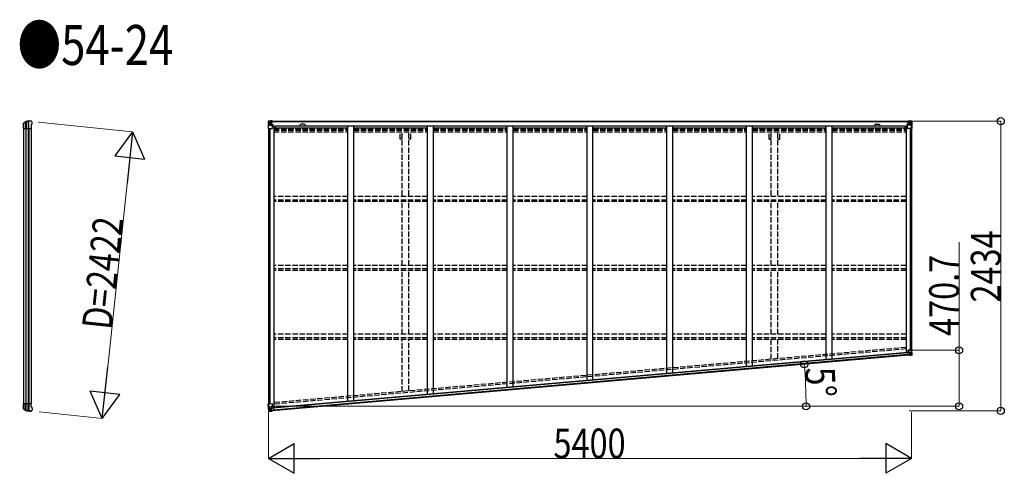
# Model space of a CAD drawing. Units: millimetres. Extents: x 0 to 75690, y 0 to 53460.
# Drawn here: x 26733 to 35004, y 38499 to 42311 of the extents above; entities that cross this region are included whole.
import ezdxf

# ---------------------------------------------------------------- set-up
doc = ezdxf.new("R2010")
doc.units = ezdxf.units.MM
doc.linetypes.add('YHIDDEN_1', pattern=[4, 3, -1])
for name, color, linetype, lineweight in [('USER1', 3, 'Continuous', 13), ('YKK_11', 7, 'Continuous', 30), ('YKK_13', 4, 'Continuous', 30), ('YKK_A1', 4, 'Continuous', 30), ('YKK_D', 6, 'Continuous', 13)]:
    doc.layers.add(name, color=color, linetype=linetype, lineweight=lineweight)
doc.styles.add('text-b', font='extslim2.shx', dxfattribs={"width": 0.8, "bigfont": 'extfont2.shx'})

msp = doc.modelspace()

# ---------------------------------------------------------------- linework, layer by layer
at = {"layer": 'YKK_11'}
for p, q in [((28846.2, 41457.9), (28846.2, 41455.1)), ((34201.2, 41455.1), (34201.2, 41457.9))]:
    msp.add_line(p, q, dxfattribs=at)
at = {"layer": 'YKK_13'}
for p, q in [((26766.2, 41432.9), (26766.2, 41440.6)), ((26766.4, 41440.5), (26766.4, 41396.9)), ((26767.4, 41443.1), (26784.5, 41455.1)), ((26767.9, 41442.1), (26785.1, 41453.4)), ((26783.5, 41452.3), (26783.5, 41396.9)), ((26788, 41454.2), (26788, 41396.9)), ((26804.6, 41456.8), (26804.6, 41396.9)), ((26810.5, 41396.9), (26810.5, 41456.9)), ((26827.1, 41459.9), (26829, 41459.7)), ((26831.7, 41458.1), (26830.9, 41458.9)), ((26831.1, 41423.5), (26836.8, 41435.8)), ((26835.6, 41454.2), (26831.7, 41458.1)), ((26835.6, 41454.2), (26835.6, 41454.2)), ((26836.8, 41435.8), (26836.8, 41435.8)), ((26837.1, 41437.1), (26837.1, 41450.6)), ((26837.1, 41450.6), (26837.1, 41450.6)), ((26837.1, 41437.1), (26837.1, 41437.1)), ((26766.1, 41432.6), (26766.2, 41432.9)), ((26766.1, 41407.1), (26766.1, 41432.6)), ((26766.2, 41406.9), (26766.1, 41407.1)), ((26766.2, 41396.9), (26766.2, 41406.9)), ((26766.2, 41396.9), (26831.1, 41396.9)), ((26831.1, 41423.5), (26831.1, 41396.9)), ((26766.2, 39074.8), (26766.1, 39074.5)), ((26766.1, 39074.5), (26766.1, 39049)), ((26766.1, 39049), (26766.2, 39048.8)), ((26766.2, 39084.8), (26831.1, 39084.8)), ((26766.2, 39084.8), (26766.2, 39074.8)), ((26766.2, 39048.8), (26766.2, 39041)), ((26766.4, 39041.2), (26766.4, 39084.8)), ((26767.4, 39038.5), (26784.5, 39026.6)), ((26767.9, 39039.6), (26785.1, 39028.2)), ((26783.5, 39029.3), (26783.5, 39084.8)), ((26788, 39027.4), (26788, 39084.8)), ((26804.6, 39024.9), (26804.6, 39084.8)), ((26810.5, 39084.8), (26810.5, 39024.7)), ((26831.1, 39058.1), (26831.1, 39084.8)), ((26831.1, 39058.1), (26836.8, 39045.9)), ((26836.8, 39045.9), (26836.8, 39045.8)), ((26837.1, 39044.6), (26837.1, 39044.6)), ((26837.1, 39044.6), (26837.1, 39031)), ((26827.1, 39021.8), (26829, 39021.9)), ((26831.7, 39023.6), (26830.9, 39022.8)), ((26835.6, 39027.5), (26831.7, 39023.6)), ((26835.6, 39027.5), (26835.6, 39027.5)), ((26837.1, 39031), (26837.1, 39031))]:
    msp.add_line(p, q, dxfattribs=at)
at = {"layer": 'YKK_13', "linetype": 'Continuous'}
for p, q in [((28821.7, 41457.8), (28821.7, 41397.1)), ((28821.7, 41457.8), (28821.7, 41457.8)), ((28822.6, 41458.8), (28831.7, 41459.4)), ((28822.6, 41458.8), (28822.6, 41458.8)), ((28822.6, 41458.8), (28822.6, 41458.8)), ((28831.6, 41459.2), (28823.7, 41458.7)), ((28824.5, 41457.7), (28824.5, 41457.7)), ((28824.5, 41397.1), (28824.5, 41457.7)), ((28825.1, 41424), (28829.2, 41436.1)), ((28828.5, 41454.3), (28825.8, 41458)), ((28829.3, 41450.8), (28831.7, 41450.9)), ((28829.3, 41437.3), (28829.3, 41450.8)), ((28831.7, 41437.3), (28829.3, 41437.3)), ((28831.7, 41459.4), (28843.7, 41460.1)), ((28843.7, 41460), (28831.7, 41459.2)), ((28831.7, 41450.9), (28843.7, 41450.9)), ((28831.7, 41437.3), (28843.7, 41437.3)), ((28831.7, 41437.3), (28831.7, 41437.3)), ((28834.3, 41444.6), (28834.3, 41445.6)), ((28834.3, 41445.6), (28835.2, 41445.6)), ((28835.2, 41444.6), (28834.3, 41444.6)), ((28836.2, 41446.5), (28836.2, 41447.5)), ((28836.2, 41447.5), (28837.2, 41447.5)), ((28836.2, 41442.7), (28836.2, 41443.7)), ((28837.2, 41442.7), (28836.2, 41442.7)), ((28837.2, 41447.5), (28837.2, 41446.5)), ((28837.2, 41443.7), (28837.2, 41442.7)), ((28838.1, 41445.6), (28839.1, 41445.6)), ((28839.1, 41444.6), (28838.1, 41444.6)), ((28839.1, 41445.6), (28839.1, 41444.6)), ((28842.7, 41450.9), (28843.7, 41450.9)), ((28850.2, 41460.5), (28843.7, 41460.1)), ((28843.7, 41434), (28843.7, 41460.1)), ((28843.7, 41459.2), (28850.2, 41459.6)), ((28845.2, 41454.4), (28843.7, 41454.4)), ((28845.2, 41450.9), (28843.7, 41450.9)), ((28845.2, 41437.3), (28843.7, 41437.3)), ((28850.2, 41459.1), (28845.2, 41459.1)), ((28845.2, 41459.1), (28845.2, 41433.6)), ((28850.2, 41458.7), (28845.2, 41458.6)), ((28845.7, 41454), (28845.2, 41454)), ((28849.2, 41449.1), (28845.2, 41449.1)), ((28849.2, 41440.9), (28845.2, 41440.9)), ((28845.3, 41452.7), (28849.2, 41452.7)), ((28845.7, 41455.1), (28845.7, 41453.1)), ((28853.7, 41455.1), (28845.7, 41455.1)), ((28853.7, 41455), (28845.7, 41455)), ((28845.7, 41454), (28853.7, 41454)), ((28855.7, 41453.2), (28845.7, 41453.1)), ((28845.7, 41452.9), (28845.7, 41453.1)), ((28845.7, 41453.1), (28845.7, 41453.1)), ((28860.7, 41453.1), (28845.7, 41452.9)), ((28845.7, 41452.9), (28845.7, 41452.9)), ((28849.2, 41433), (28849.2, 41453)), ((28850.2, 41459.6), (28850.2, 41460.5)), ((28850.2, 41459.1), (28850.2, 41459.6)), ((28850.2, 41459.1), (28850.2, 41458.7)), ((28850.2, 41458.7), (28850.2, 41457.9)), ((28853.7, 41454), (28853.7, 41455.7)), ((28855.2, 41458.3), (28855.2, 41457.9)), ((28855.5, 41458.3), (28855.2, 41458.3)), ((28855.5, 41458.3), (28857.2, 41457.9)), ((28855.7, 41454.8), (28860.7, 41454.8)), ((28855.7, 41453.2), (28855.7, 41454.8)), ((28855.7, 41453.2), (28855.7, 41453.2)), ((28855.7, 41453.2), (28861.7, 41453.2)), ((28860.7, 41455.7), (28860.7, 41454.8)), ((28860.7, 41454.8), (28861.7, 41454.8)), ((28861.7, 41454.8), (28861.7, 41455.7)), ((28861.7, 41454.8), (28861.7, 41453.2)), ((28861.7, 41453.1), (28861.7, 41453.2)), ((34185.7, 41454.8), (34185.7, 41455.7)), ((34186.7, 41454.8), (34185.7, 41454.8)), ((34185.7, 41454.8), (34185.7, 41453.2)), ((34191.7, 41453.2), (34185.7, 41453.2)), ((34185.7, 41453.1), (34185.7, 41453.2)), ((34186.7, 41455.7), (34186.7, 41454.8)), ((34191.7, 41454.8), (34186.7, 41454.8)), ((34186.7, 41453.1), (34201.7, 41452.9)), ((34191.9, 41458.3), (34190.2, 41457.9)), ((34191.7, 41453.2), (34191.7, 41454.8)), ((34191.7, 41453.2), (34201.7, 41453.1)), ((34191.7, 41453.2), (34191.7, 41453.2)), ((34191.9, 41458.3), (34192.2, 41458.3)), ((34192.2, 41458.3), (34192.2, 41457.9)), ((34193.7, 41454), (34193.7, 41455.7)), ((34193.7, 41455.1), (34201.7, 41455.1)), ((34193.7, 41455), (34201.7, 41455)), ((34201.7, 41454), (34193.7, 41454)), ((34197.2, 41460.5), (34203.7, 41460.1)), ((34197.2, 41459.6), (34197.2, 41460.5)), ((34203.7, 41459.2), (34197.2, 41459.6)), ((34197.2, 41459.1), (34197.2, 41459.6)), ((34197.2, 41459.1), (34202.2, 41459.1)), ((34197.2, 41459.1), (34197.2, 41458.7)), ((34197.2, 41458.7), (34202.2, 41458.6)), ((34197.2, 41458.7), (34197.2, 41457.9)), ((34198.2, 41433), (34198.2, 41453)), ((34202.1, 41452.7), (34198.2, 41452.7)), ((34198.2, 41449.1), (34202.2, 41449.1)), ((34198.2, 41440.9), (34202.2, 41440.9)), ((34201.7, 41455.1), (34201.7, 41453.1)), ((34201.7, 41454), (34202.2, 41454)), ((34201.7, 41452.9), (34201.7, 41453.1)), ((34201.7, 41453.1), (34201.7, 41453.1)), ((34201.7, 41452.9), (34201.7, 41452.9)), ((34202.2, 41459.1), (34202.2, 41433.6)), ((34202.2, 41454.4), (34203.7, 41454.4)), ((34202.2, 41450.9), (34203.7, 41450.9)), ((34202.2, 41437.3), (34203.7, 41437.3)), ((34203.7, 41434), (34203.7, 41460.1)), ((34215.7, 41459.4), (34203.7, 41460.1)), ((34203.7, 41460), (34215.7, 41459.2)), ((34204.7, 41450.9), (34203.7, 41450.9)), ((34215.7, 41450.9), (34203.7, 41450.9)), ((34215.7, 41437.3), (34203.7, 41437.3)), ((34209.2, 41445.6), (34208.3, 41445.6)), ((34208.3, 41445.6), (34208.3, 41444.6)), ((34208.3, 41444.6), (34209.2, 41444.6)), ((34211.2, 41447.5), (34210.2, 41447.5)), ((34210.2, 41447.5), (34210.2, 41446.5)), ((34210.2, 41443.7), (34210.2, 41442.7)), ((34210.2, 41442.7), (34211.2, 41442.7)), ((34211.2, 41446.5), (34211.2, 41447.5)), ((34211.2, 41442.7), (34211.2, 41443.7)), ((34213.1, 41445.6), (34212.1, 41445.6)), ((34212.1, 41444.6), (34213.1, 41444.6)), ((34213.1, 41444.6), (34213.1, 41445.6)), ((34224.7, 41458.8), (34215.7, 41459.4)), ((34218, 41450.8), (34215.7, 41450.9)), ((34215.7, 41437.3), (34215.7, 41437.3)), ((34215.7, 41437.3), (34218, 41437.3)), ((34215.8, 41459.2), (34223.7, 41458.7)), ((34218, 41437.3), (34218, 41450.8)), ((34222.3, 41424), (34218.1, 41436.1)), ((34218.9, 41454.3), (34221.6, 41458)), ((34222.8, 41457.7), (34222.8, 41457.7)), ((34222.8, 41397.1), (34222.8, 41457.7)), ((34224.7, 41458.8), (34224.7, 41458.8)), ((34224.7, 41458.8), (34224.7, 41458.8)), ((34225.7, 41457.8), (34225.7, 41397.1)), ((34225.7, 41457.8), (34225.7, 41457.8)), ((28821.7, 41397.1), (28824.5, 41397.1)), ((28824.5, 41397.1), (28854.7, 41397.1)), ((28825.1, 41424), (28831.7, 41423.8)), ((28831.7, 41423.8), (28855.7, 41423.8)), ((28844.5, 41433.7), (28854.8, 41432.1)), ((28844.5, 41433.1), (28844.5, 41433.7)), ((28854.8, 41431.5), (28844.5, 41433.1)), ((28854.8, 41432.1), (28854.8, 41431.5)), ((28855.1, 41432), (28859.2, 41432)), ((28855.7, 41398.1), (28855.7, 41431.2)), ((28859.2, 41430.2), (28855.7, 41430.2)), ((28860.2, 41420.1), (28855.7, 41420.1)), ((28859.2, 41432), (28859.2, 41430.2)), ((28860.2, 41432), (28859.2, 41432)), ((28859.2, 41430.2), (28860.2, 41430.2)), ((28860.2, 41415.7), (28860.2, 41432)), ((34187.2, 41432), (34188.2, 41432)), ((34187.2, 41415.7), (34187.2, 41432)), ((34188.2, 41430.2), (34187.2, 41430.2)), ((34187.2, 41420.1), (34191.7, 41420.1)), ((34188.2, 41432), (34188.2, 41430.2)), ((34192.2, 41432), (34188.2, 41432)), ((34188.2, 41430.2), (34191.7, 41430.2)), ((34191.7, 41398.1), (34191.7, 41431.2)), ((34215.7, 41423.8), (34191.7, 41423.8)), ((34202.8, 41433.7), (34192.5, 41432.1)), ((34192.5, 41431.5), (34202.8, 41433.1)), ((34192.5, 41432.1), (34192.5, 41431.5)), ((34222.8, 41397.1), (34192.7, 41397.1)), ((34202.8, 41433.1), (34202.8, 41433.7)), ((34222.3, 41424), (34215.7, 41423.8)), ((34225.7, 41397.1), (34222.8, 41397.1)), ((34226.1, 39537.6), (34192.2, 39534.6)), ((34192.2, 39534.6), (34193.6, 39518.6)), ((34223.3, 39537.3), (34227, 39494.9)), ((34229.8, 39495), (34226.1, 39537.6)), ((34189.4, 39515.1), (34191.2, 39495.1)), ((34199.3, 39517), (34190.3, 39516.1)), ((34191.2, 39495), (34201.2, 39495.8)), ((34191.2, 39495.1), (34191.2, 39495)), ((34192.2, 39494.4), (34201.2, 39495.2)), ((34216.9, 39528.1), (34193, 39526)), ((34194.5, 39518.4), (34204.9, 39517.6)), ((34194.5, 39517.8), (34194.5, 39518.4)), ((34202.3, 39517.2), (34194.5, 39517.8)), ((34205.8, 39517.5), (34199.3, 39517)), ((34201.7, 39489.9), (34201.2, 39495.8)), ((34220, 39492.6), (34201.7, 39489.9)), ((34204.9, 39517.6), (34205, 39517.4)), ((34205.8, 39517.5), (34208.1, 39490.8)), ((34206.1, 39513.5), (34218.1, 39514.6)), ((34219.3, 39501.1), (34207.3, 39500)), ((34208.1, 39490.9), (34220, 39492.8)), ((34212.3, 39506.7), (34211.4, 39506.7)), ((34211.4, 39506.7), (34211.4, 39505.7)), ((34211.4, 39505.7), (34212.4, 39505.8)), ((34214.1, 39508.8), (34213.1, 39508.7)), ((34213.1, 39508.7), (34213.2, 39507.8)), ((34213.4, 39504.9), (34213.5, 39504)), ((34213.5, 39504), (34214.5, 39504)), ((34214.1, 39507.9), (34214.1, 39508.8)), ((34214.5, 39504), (34214.4, 39505)), ((34216.1, 39507.1), (34215.2, 39507)), ((34215.3, 39506), (34216.2, 39506.1)), ((34216.2, 39506.1), (34216.1, 39507.1)), ((34223.5, 39528.4), (34216.9, 39528.1)), ((34218.1, 39514.6), (34220.4, 39514.8)), ((34218.1, 39514.6), (34218.1, 39514.6)), ((34221.6, 39501.3), (34219.3, 39501.1)), ((34229, 39494), (34220, 39492.6)), ((34220.1, 39492.8), (34227.9, 39493.9)), ((34223.5, 39528.4), (34220.4, 39516)), ((34220.4, 39514.8), (34221.6, 39501.3)), ((34222.7, 39497.9), (34225.8, 39494.5)), ((34227, 39494.8), (34227, 39494.9)), ((34229, 39494), (34229, 39494)), ((28820.7, 39082.7), (28853.6, 39085.6)), ((28826, 39022.3), (28820.7, 39082.7)), ((28823.5, 39083), (28828.8, 39022.6)), ((28826.4, 39056.3), (28833, 39057)), ((28826.4, 39056.3), (28831.6, 39044.6)), ((28834.2, 39043.6), (28831.8, 39043.3)), ((28831.8, 39043.3), (28833, 39029.9)), ((28833, 39057), (28856.9, 39059.1)), ((28846.1, 39044.6), (28834.2, 39043.6)), ((28834.2, 39043.6), (28834.2, 39043.6)), ((28837.4, 39036.5), (28838.3, 39036.6)), ((28837.5, 39035.5), (28837.4, 39036.5)), ((28839.1, 39038.6), (28840.1, 39038.7)), ((28839.2, 39037.6), (28839.1, 39038.6)), ((28840.1, 39038.7), (28840.2, 39037.7)), ((28841.2, 39036.8), (28842.2, 39036.9)), ((28842.2, 39036), (28841.3, 39035.9)), ((28842.2, 39036.9), (28842.2, 39036)), ((28845.8, 39048.6), (28852.2, 39049.1)), ((28845.8, 39048.6), (28848.1, 39021.9)), ((28856.7, 39051.4), (28846.6, 39048.9)), ((28846.6, 39048.9), (28846.6, 39048.6)), ((28849.3, 39048.9), (28856.8, 39050.8)), ((28852.2, 39049.1), (28861.2, 39049.9)), ((28854.6, 39084.7), (28857.5, 39051.7)), ((28856.8, 39050.8), (28856.7, 39051.4)), ((28862.3, 39049.1), (28864, 39029)), ((28827, 39021.3), (28836.1, 39021.6)), ((28827, 39021.4), (28827, 39021.3)), ((28836, 39021.7), (28828, 39021.5)), ((28828.8, 39022.6), (28828.8, 39022.6)), ((28832.5, 39026.3), (28830.1, 39022.4)), ((28833, 39029.9), (28835.3, 39030)), ((28835.3, 39030.1), (28847.3, 39031.1)), ((28836.1, 39021.6), (28854.6, 39022.1)), ((28848.1, 39022), (28836.1, 39021.7)), ((28838.4, 39035.6), (28837.5, 39035.5)), ((28839.5, 39033.8), (28839.5, 39034.7)), ((28840.5, 39033.9), (28839.5, 39033.8)), ((28840.4, 39034.8), (28840.5, 39033.9)), ((28864, 39028.9), (28854.1, 39028)), ((28863.1, 39028.2), (28854.1, 39027.4)), ((28854.6, 39022.1), (28854.1, 39028)), ((28864, 39029), (28864, 39028.9))]:
    msp.add_line(p, q, dxfattribs=at)
at = {"layer": 'YKK_13', "linetype": 'YHIDDEN_1'}
for p, q in [((34228.3, 39494.9), (34224.6, 39537.4)), ((28827.5, 39022.4), (28822.2, 39082.9))]:
    msp.add_line(p, q, dxfattribs=at)
at = {"layer": 'YKK_13', "linetype": 'Continuous'}
for centre in [(28836.7, 41445.1), (34210.7, 41445.1), (34213.8, 39506.4), (28839.8, 39036.2)]:
    msp.add_circle(centre, 5.3, dxfattribs=at)
at = {"layer": 'YKK_13'}
for centre, radius, start, end in [((26769.1, 41440.6), 2.99, 124.99261, 170.7283), ((26786.2, 41452.6), 3, 101.86084, 125), ((26786.8, 41450.9), 3, 101.79991, 123.30889), ((26827.1, 41257.9), 202, 90, 101.86084), ((26827.1, 41257.9), 200.2, 96.46117, 101.79991), ((26804.5, 41459.6), 2.74, 271.56588, 276.97849), ((26803.2, 41456.8), 1.35, 358.08073, 0.8395), ((26807.8, 41502.2), 45.3, 270.35482, 273.32878), ((26825.8, 41265.1), 192.4, 89.42422, 94.5729), ((26832.1, 41450.6), 5, 0.04426, 44.95574), ((26834.1, 41437.1), 3, 335.02369, 359.97631), ((26769.1, 39041), 2.99, 189.2717, 235.00739), ((26834.1, 39044.6), 3, 0.02369, 24.97631), ((26786.2, 39029), 3, 235, 258.13916), ((26786.8, 39030.7), 3, 236.69111, 258.20009), ((26827.1, 39223.8), 202, 258.13916, 270), ((26827.1, 39223.8), 200.2, 258.20009, 263.53883), ((26803.2, 39024.8), 1.35, 359.1605, 1.91927), ((26804.5, 39022.1), 2.74, 83.02151, 88.43412), ((26807.8, 38979.5), 45.3, 86.67122, 89.64518), ((26825.8, 39216.5), 192.4, 265.4271, 270.57578), ((26832.1, 39031), 5, 315.04426, 359.95574)]:
    msp.add_arc(centre, radius, start, end, dxfattribs=at)
at = {"layer": 'YKK_13', "linetype": 'Continuous'}
for centre, radius, start, end in [((28822.7, 41457.8), 0.999, 93.4424, 179.95083), ((28822.7, 41457.8), 1, 93.50017, 180.00079), ((28822.7, 41457.8), 0.999, 93.4424, 179.95083), ((28823.8, 41471.4), 12.7, 269.24466, 275.10311), ((28825.8, 41457.8), 1.28, 131.17831, 182.45895), ((28835.2, 41446.5), 0.96, 270, 0), ((28835.2, 41443.7), 0.96, 0, 90), ((28838.1, 41446.5), 0.96, 180, 270), ((28838.1, 41443.7), 0.96, 90, 180), ((28844.6, 41434.7), 0.937, 182.32209, 263.26766), ((28845.7, 41455.6), 0.5, 179.99802, 269.99691), ((28845.7, 41455.5), 0.5, 180.00109, 270.00109), ((28845.7, 41452.6), 0.5, 90.52895, 180.04464), ((28845.7, 41452.4), 0.513, 91.88028, 181.04707), ((28860.8, 41460.8), 7.69, 268.96999, 276.43426), ((34186.5, 41460.8), 7.69, 263.56574, 271.03001), ((34201.7, 41455.6), 0.5, 270.00309, 0.00198), ((34201.7, 41455.5), 0.5, 269.99891, 359.99891), ((34201.7, 41452.6), 0.5, 359.95536, 89.47105), ((34201.7, 41452.4), 0.513, 358.95293, 88.11972), ((34202.7, 41434.7), 0.937, 276.73234, 357.67791), ((34209.2, 41446.5), 0.96, 270, 0), ((34209.2, 41443.7), 0.96, 0, 90), ((34212.1, 41446.5), 0.96, 180, 270), ((34212.1, 41443.7), 0.96, 90, 180), ((34221.5, 41457.8), 1.28, 357.54105, 48.82169), ((34223.5, 41471.4), 12.7, 264.89689, 270.75534), ((34224.7, 41457.8), 0.999, 0.04917, 86.5576), ((34224.7, 41457.8), 1, 359.99921, 86.49983), ((34224.7, 41457.8), 0.999, 0.04917, 86.5576), ((28844.6, 41434), 0.937, 182.32209, 263.26766), ((28854.7, 41398.1), 1, 270, 0), ((28854.7, 41431.2), 0.937, 2.32209, 83.26766), ((28854.7, 41430.5), 0.937, 2.32209, 83.26766), ((34192.6, 41431.2), 0.937, 96.73234, 177.67791), ((34192.6, 41430.5), 0.937, 96.73234, 177.67791), ((34192.7, 41398.1), 1, 180, 270), ((34202.7, 41434), 0.937, 276.73234, 357.67791), ((34194.5, 39519.3), 0.937, 187.32209, 268.26766), ((34194.6, 39518.7), 0.937, 187.32209, 268.26766), ((34204.9, 39516.7), 0.937, 55.93398, 88.26766), ((34212.2, 39507.7), 0.96, 275, 5), ((34212.5, 39504.8), 0.96, 5, 95), ((34215.1, 39507.9), 0.96, 185, 275), ((34215.3, 39505.1), 0.96, 95, 185), ((34225.7, 39494.7), 1.28, 316.17831, 7.45895), ((34228.9, 39481.3), 12.7, 94.24466, 100.10311), ((34228.8, 39495), 0.999, 278.4424, 4.95083), ((34228.8, 39494.9), 0.999, 278.4424, 4.95083), ((34228.8, 39494.9), 1, 278.50017, 5.00079), ((28838.3, 39037.5), 0.96, 275, 5), ((28841.1, 39037.8), 0.96, 185, 275), ((28841.4, 39034.9), 0.96, 95, 185), ((28846.8, 39047.9), 0.937, 101.73234, 134.06602), ((28853.6, 39084.6), 1, 5, 95), ((28856.5, 39052.3), 0.937, 281.73234, 2.67791), ((28856.6, 39051.7), 0.937, 281.73234, 2.67791), ((28827, 39022.3), 0.999, 185.04917, 271.5576), ((28827, 39022.3), 1, 184.99921, 271.49983), ((28827, 39022.4), 0.999, 185.04917, 271.5576), ((28829.3, 39008.9), 12.7, 89.89689, 95.75534), ((28830.1, 39022.6), 1.28, 182.54105, 233.82169), ((28838.5, 39034.7), 0.96, 5, 95)]:
    msp.add_arc(centre, radius, start, end, dxfattribs=at)
at = {"layer": 'YKK_13', "extrusion": (0, 0, -1)}
for centre, major_axis, ratio, start_param, end_param in [((26769.3, 41440.5), (-2.46, 3.29), 0.650902, 5.256145, 5.328955), ((26769.2, 41440.6), (-2.67, 1.39), 0.997631, 5.80419, 5.892948), ((26769.4, 41440.5), (3, 0.2), 0.642905, 3.245938, 4.203928), ((26769.4, 41442.9), (3, 1.4), 0.040856, 2.113504, 2.141625), ((26805, 41257.9), (200.1, 0), 0.994373, 4.711379, 4.727754), ((26827.7, 41457.7), (5.97, -0.24), 0.020485, 0.671432, 1.569131), ((26828.8, 41456.7), (2.13, -2.13), 0.995767, 3.985972, 4.712389), ((26832.8, 41452.8), (-1.92, 5.71), 0.24881, 0.460585, 0.464104)]:
    msp.add_ellipse(centre, major_axis=major_axis, ratio=ratio, start_param=start_param, end_param=end_param, dxfattribs=at)
at = {"layer": 'YKK_13', "linetype": 'Continuous', "extrusion": (0, 0, -1)}
for centre, major_axis, ratio, start_param, end_param in [((28824.6, 41458.9), (2, 0.12), 0.060933, 2.071256, 3.14534), ((29023.6, 41471.1), (201, 12.4), 0.060933, 3.14534, 3.145839), ((28824.8, 41455.8), (-0.02, 3), 0.466854, 0.125683, 0.759696), ((28826.5, 41450.7), (0.03, 5), 0.573921, 0.767272, 1.551125), ((28827.9, 41437.3), (0, 3), 0.468246, 1.577288, 2.012794), ((28749.9, 41450.9), (81.7, 0), 0.061163, 6.282413, 6.283185), ((28825.8, 41426.3), (0.85, 2.32), 0.403757, 3.00878, 3.974439), ((34190.4, 39515.2), (-0.994, -0.108), 0.906239, 0.018705, 1.589501), ((34192.2, 39495.1), (-0.997, -0.075), 0.707053, 4.703664, 6.124411), ((34300.7, 39508.2), (-81.4, -7.1), 0.061163, 6.282413, 6.283185), ((34221.8, 39514.9), (0.26, -2.99), 0.468246, 1.577288, 2.012794), ((34224.4, 39501.7), (0.4, -4.99), 0.573921, 0.767272, 1.551125), ((34223, 39526), (-0.65, -2.39), 0.403757, 3.00878, 3.974439), ((34226.5, 39496.8), (0.28, -2.99), 0.466854, 0.125683, 0.759696), ((34227, 39493.7), (-1.98, -0.3), 0.060933, 2.071256, 3.14534), ((34029.8, 39464.2), (-199.2, -29.8), 0.060933, 3.14534, 3.145839)]:
    msp.add_ellipse(centre, major_axis=major_axis, ratio=ratio, start_param=start_param, end_param=end_param, dxfattribs=at)
at = {"layer": 'YKK_13', "linetype": 'Continuous'}
for centre, major_axis, ratio, start_param, end_param in [((34297.4, 41450.9), (-81.7, 0), 0.061163, 6.282413, 6.283185), ((34220.9, 41450.7), (-0.03, 5), 0.573921, 0.767272, 1.551125), ((34219.4, 41437.3), (0, 3), 0.468246, 1.577288, 2.012794), ((34222.5, 41455.8), (0.02, 3), 0.466854, 0.125683, 0.759696), ((34222.7, 41458.9), (-2, 0.12), 0.060933, 2.071256, 3.14534), ((34023.7, 41471.1), (-201, 12.4), 0.060933, 3.14534, 3.145839), ((34221.6, 41426.3), (-0.85, 2.32), 0.403757, 3.00878, 3.974439), ((28827.3, 39054), (1.05, -2.24), 0.403757, 3.00878, 3.974439), ((28830.4, 39043.2), (0.27, -2.99), 0.468246, 1.577288, 2.012794), ((28861.3, 39049), (0.998, 0.067), 0.906239, 0.018705, 1.589501), ((28829, 39021.4), (2, 0.05), 0.060933, 2.071256, 3.14534), ((29028.3, 39026.6), (201.3, 5.2), 0.060933, 3.14534, 3.145839), ((28828.9, 39024.5), (0.24, -2.99), 0.466854, 0.125683, 0.759696), ((28830.1, 39029.7), (0.47, -4.98), 0.573921, 0.767272, 1.551125), ((28753.9, 39022.9), (81.4, 7.1), 0.061163, 6.282413, 6.283185), ((28863, 39028.9), (0.995, 0.099), 0.707053, 4.703664, 6.124411)]:
    msp.add_ellipse(centre, major_axis=major_axis, ratio=ratio, start_param=start_param, end_param=end_param, dxfattribs=at)
at = {"layer": 'YKK_13'}
for centre, major_axis, ratio, start_param, end_param in [((26769.3, 39041.1), (-2.46, -3.29), 0.650902, 5.256145, 5.328955), ((26769.2, 39041.1), (-2.67, -1.39), 0.997631, 5.80419, 5.892948), ((26769.4, 39041.2), (3, -0.2), 0.642905, 3.245938, 4.203928), ((26769.4, 39038.7), (3, -1.4), 0.040856, 2.113504, 2.141625), ((26805, 39223.8), (200.1, 0), 0.994373, 4.711379, 4.727754), ((26827.7, 39024), (5.97, 0.24), 0.020485, 0.671432, 1.569131), ((26828.8, 39024.9), (2.13, 2.13), 0.995767, 3.985972, 4.712389), ((26832.8, 39028.9), (-1.92, -5.71), 0.24881, 0.460585, 0.464104)]:
    msp.add_ellipse(centre, major_axis=major_axis, ratio=ratio, start_param=start_param, end_param=end_param, dxfattribs=at)
at = {"layer": 'YKK_A1', "ltscale": 1.5}
for p, q in [((28846.2, 41457.9), (34201.2, 41457.9)), ((28846.2, 41455.7), (34201.2, 41455.7)), ((28876.2, 41418.1), (28876.2, 41394.9)), ((28876.2, 41418.1), (34172.2, 41418.1)), ((28876.2, 41402.4), (29488.7, 41402.4)), ((29122.2, 41431.9), (29098.2, 41431.9)), ((29538.7, 41402.4), (30158.7, 41402.4)), ((30208.7, 41402.4), (30828.7, 41402.4)), ((30878.7, 41402.4), (31498.7, 41402.4)), ((31548.7, 41402.4), (32168.7, 41402.4)), ((32218.7, 41402.4), (32838.7, 41402.4)), ((32888.7, 41402.4), (33508.7, 41402.4)), ((33558.7, 41402.4), (34172.2, 41402.4)), ((33925.2, 41431.9), (33949.2, 41431.9)), ((34172.2, 41418.1), (34172.2, 41394.9))]:
    msp.add_line(p, q, dxfattribs=at)
at = {"layer": 'YKK_A1'}
for p, q in [((26769.1, 39084.8), (26769.1, 41396.9)), ((26785.9, 41396.9), (26785.9, 39084.8)), ((26805.9, 41396.9), (26805.9, 39084.8)), ((26810.1, 41396.9), (26810.1, 39084.8)), ((26829.1, 41396.9), (26829.1, 39084.8)), ((28823.7, 41397.1), (28823.7, 39083)), ((28833.4, 41397.1), (28833.4, 39083.8)), ((28868.7, 41415.7), (28855.7, 41415.7)), ((28868.7, 41415.7), (28868.7, 39049.6)), ((29488.7, 39103.8), (29488.7, 41418.1)), ((29538.7, 39108.2), (29538.7, 41418.1)), ((30158.7, 39162.5), (30158.7, 41418.1)), ((30208.7, 39166.8), (30208.7, 41418.1)), ((30828.7, 39221.1), (30828.7, 41418.1)), ((30878.7, 39225.4), (30878.7, 41418.1)), ((31498.7, 39279.7), (31498.7, 41418.1)), ((31548.7, 39284.1), (31548.7, 41418.1)), ((32168.7, 39338.3), (32168.7, 41418.1)), ((32218.7, 39342.7), (32218.7, 41418.1)), ((32838.7, 39396.9), (32838.7, 41418.1)), ((32888.7, 39401.3), (32888.7, 41418.1)), ((33508.7, 39455.5), (33508.7, 41418.1)), ((33558.7, 39459.9), (33558.7, 41418.1)), ((34178.7, 41415.7), (34178.7, 39514.2)), ((34178.7, 41415.7), (34191.7, 41415.7)), ((34214, 41397.1), (34214, 39536.5)), ((34223.7, 41397.1), (34223.7, 39537.4)), ((34201.5, 39491.5), (28854.5, 39023.7)), ((34189.4, 39515.1), (28862.3, 39049)), ((34189.6, 39512.9), (28862.5, 39046.8)), ((34189.7, 39512.3), (28862.5, 39046.2)), ((34191.1, 39496.6), (28863.9, 39030.5))]:
    msp.add_line(p, q, dxfattribs=at)
at = {"layer": 'YKK_A1', "linetype": 'YHIDDEN_1', "ltscale": 15}
for p, q in [((28868.7, 41394.9), (29488.7, 41394.9)), ((28868.7, 41381.9), (29488.7, 41381.9)), ((28868.7, 41368.9), (29488.7, 41368.9)), ((29538.7, 41394.9), (30158.7, 41394.9)), ((29538.7, 41381.9), (30158.7, 41381.9)), ((29538.7, 41368.9), (30158.7, 41368.9)), ((29928.5, 41307.3), (29928.5, 41368.9)), ((29946.2, 40833.1), (29946.2, 41368.9)), ((30001.2, 40833.1), (30001.2, 41368.9)), ((30018.9, 41307.3), (30018.9, 41368.9)), ((30208.7, 41394.9), (30828.7, 41394.9)), ((30208.7, 41381.9), (30828.7, 41381.9)), ((30208.7, 41368.9), (30828.7, 41368.9)), ((30878.7, 41394.9), (31498.7, 41394.9)), ((30878.7, 41381.9), (31498.7, 41381.9)), ((30878.7, 41368.9), (31498.7, 41368.9)), ((31548.7, 41394.9), (32168.7, 41394.9)), ((31548.7, 41381.9), (32168.7, 41381.9)), ((31548.7, 41368.9), (32168.7, 41368.9)), ((32218.7, 41394.9), (32838.7, 41394.9)), ((32218.7, 41381.9), (32838.7, 41381.9)), ((32218.7, 41368.9), (32838.7, 41368.9)), ((32888.7, 41394.9), (33508.7, 41394.9)), ((32888.7, 41381.9), (33508.7, 41381.9)), ((32888.7, 41368.9), (33508.7, 41368.9)), ((33028.5, 41307.3), (33028.5, 41368.9)), ((33046.2, 40833.1), (33046.2, 41368.9)), ((33101.2, 40833.1), (33101.2, 41368.9)), ((33118.9, 41307.3), (33118.9, 41368.9)), ((33558.7, 41394.9), (34178.7, 41394.9)), ((33558.7, 41381.9), (34178.7, 41381.9)), ((33558.7, 41368.9), (34178.7, 41368.9)), ((29946.2, 41307.3), (29928.5, 41307.3)), ((30018.9, 41307.3), (30001.2, 41307.3)), ((33028.5, 41307.3), (33046.2, 41307.3)), ((33101.2, 41307.3), (33118.9, 41307.3)), ((29488.7, 40825.6), (28868.7, 40825.6)), ((29488.7, 40795.6), (28868.7, 40795.6)), ((29488.7, 40782.6), (28868.7, 40782.6)), ((30158.7, 40825.6), (29538.7, 40825.6)), ((30158.7, 40795.6), (29538.7, 40795.6)), ((30158.7, 40782.6), (29538.7, 40782.6)), ((29946.2, 40246.4), (29946.2, 40782.6)), ((30001.2, 40246.4), (30001.2, 40782.6)), ((30828.7, 40825.6), (30208.7, 40825.6)), ((30828.7, 40795.6), (30208.7, 40795.6)), ((30828.7, 40782.6), (30208.7, 40782.6)), ((31498.7, 40825.6), (30878.7, 40825.6)), ((31498.7, 40795.6), (30878.7, 40795.6)), ((31498.7, 40782.6), (30878.7, 40782.6)), ((32168.7, 40825.6), (31548.7, 40825.6)), ((32168.7, 40795.6), (31548.7, 40795.6)), ((32168.7, 40782.6), (31548.7, 40782.6)), ((32838.7, 40825.6), (32218.7, 40825.6)), ((32838.7, 40795.6), (32218.7, 40795.6)), ((32838.7, 40782.6), (32218.7, 40782.6)), ((33508.7, 40825.6), (32888.7, 40825.6)), ((33508.7, 40795.6), (32888.7, 40795.6)), ((33508.7, 40782.6), (32888.7, 40782.6)), ((33046.2, 40246.4), (33046.2, 40782.6)), ((33101.2, 40246.4), (33101.2, 40782.6)), ((34178.7, 40825.6), (33558.7, 40825.6)), ((34178.7, 40795.6), (33558.7, 40795.6)), ((34178.7, 40782.6), (33558.7, 40782.6)), ((29488.7, 40246.4), (28868.7, 40246.4)), ((29488.7, 40216.4), (28868.7, 40216.4)), ((29488.7, 40203.4), (28868.7, 40203.4)), ((30158.7, 40246.4), (29538.7, 40246.4)), ((30158.7, 40216.4), (29538.7, 40216.4)), ((30158.7, 40203.4), (29538.7, 40203.4)), ((29946.2, 39667.1), (29946.2, 40203.4)), ((30001.2, 39667.1), (30001.2, 40203.4)), ((30828.7, 40246.4), (30208.7, 40246.4)), ((30828.7, 40216.4), (30208.7, 40216.4)), ((30828.7, 40203.4), (30208.7, 40203.4)), ((31498.7, 40246.4), (30878.7, 40246.4)), ((31498.7, 40216.4), (30878.7, 40216.4)), ((31498.7, 40203.4), (30878.7, 40203.4)), ((32168.7, 40246.4), (31548.7, 40246.4)), ((32168.7, 40216.4), (31548.7, 40216.4)), ((32168.7, 40203.4), (31548.7, 40203.4)), ((32838.7, 40246.4), (32218.7, 40246.4)), ((32838.7, 40216.4), (32218.7, 40216.4)), ((32838.7, 40203.4), (32218.7, 40203.4)), ((33508.7, 40246.4), (32888.7, 40246.4)), ((33508.7, 40216.4), (32888.7, 40216.4)), ((33508.7, 40203.4), (32888.7, 40203.4)), ((33046.2, 39667.1), (33046.2, 40203.4)), ((33101.2, 39667.1), (33101.2, 40203.4)), ((34178.7, 40246.4), (33558.7, 40246.4)), ((34178.7, 40216.4), (33558.7, 40216.4)), ((34178.7, 40203.4), (33558.7, 40203.4)), ((29488.7, 39667.1), (28868.7, 39667.1)), ((29488.7, 39637.1), (28868.7, 39637.1)), ((29488.7, 39624.1), (28868.7, 39624.1)), ((30158.7, 39667.1), (29538.7, 39667.1)), ((30158.7, 39637.1), (29538.7, 39637.1)), ((30158.7, 39624.1), (29538.7, 39624.1)), ((29946.2, 39186.4), (29946.2, 39624.1)), ((30001.2, 39191.2), (30001.2, 39624.1)), ((30828.7, 39667.1), (30208.7, 39667.1)), ((30828.7, 39637.1), (30208.7, 39637.1)), ((30828.7, 39624.1), (30208.7, 39624.1)), ((31498.7, 39667.1), (30878.7, 39667.1)), ((31498.7, 39637.1), (30878.7, 39637.1)), ((31498.7, 39624.1), (30878.7, 39624.1)), ((32168.7, 39667.1), (31548.7, 39667.1)), ((32168.7, 39637.1), (31548.7, 39637.1)), ((32168.7, 39624.1), (31548.7, 39624.1)), ((32838.7, 39667.1), (32218.7, 39667.1)), ((32838.7, 39637.1), (32218.7, 39637.1)), ((32838.7, 39624.1), (32218.7, 39624.1)), ((33508.7, 39667.1), (32888.7, 39667.1)), ((33508.7, 39637.1), (32888.7, 39637.1)), ((33508.7, 39624.1), (32888.7, 39624.1)), ((33046.2, 39457.6), (33046.2, 39624.1)), ((33101.2, 39462.5), (33101.2, 39624.1)), ((34178.7, 39667.1), (33558.7, 39667.1)), ((34178.7, 39637.1), (33558.7, 39637.1)), ((34178.7, 39624.1), (33558.7, 39624.1)), ((34178.7, 39543.7), (28868.8, 39079.1)), ((34179, 39556.7), (28869, 39092.2))]:
    msp.add_line(p, q, dxfattribs=at)
at = {"layer": 'YKK_A1', "ltscale": 1.5}
for centre, start, end in [((29098.2, 41418.9), 90, 183.52828), ((29122.2, 41418.9), 356.47172, 90), ((33925.2, 41418.9), 90, 183.52828), ((33949.2, 41418.9), 356.47172, 90)]:
    msp.add_arc(centre, 13, start, end, dxfattribs=at)
at = {"layer": 'YKK_D'}
for p, q in [((26889, 41451.3), (27681.4, 41368)), ((34233.3, 41457.9), (34974.7, 41457.9)), ((34973.7, 41457.9), (34973.7, 39023.9)), ((27654.3, 41119.5), (27453.4, 39208.3)), ((34623.7, 39532.6), (34623.7, 40441.2)), ((34224.7, 39532.6), (34624.7, 39532.6)), ((34623.7, 39061.9), (34623.7, 39532.6)), ((28844.7, 39061.9), (34624.7, 39061.9)), ((29292.2, 39061.9), (33339.7, 39061.9)), ((26896.6, 39015.5), (27428.3, 38959.6)), ((28823.7, 39014.5), (28823.7, 38622.9)), ((34203.2, 39023.9), (34974.7, 39023.9)), ((34223.7, 39012.2), (34223.7, 38622.9)), ((33973.7, 38623.9), (29073.7, 38623.9))]:
    msp.add_line(p, q, dxfattribs=at)
at = {"layer": 'YKK_D', "lineweight": -2}
for p, q in [((27680.4, 41368.1), (27533.5, 41165.9)), ((27680.4, 41368.1), (27635.2, 40937.5)), ((27680.4, 41368.1), (27782.1, 41139.7)), ((27533.5, 41165.9), (27782.1, 41139.7)), ((27427.3, 38959.7), (27472.5, 39390.3)), ((27427.3, 38959.7), (27325.6, 39188.1)), ((27574.2, 39161.9), (27325.6, 39188.1)), ((27427.3, 38959.7), (27574.2, 39161.9)), ((28823.7, 38623.9), (29040.2, 38748.9)), ((29040.2, 38498.9), (29040.2, 38748.9)), ((34223.7, 38623.9), (34007.2, 38748.9)), ((34007.2, 38748.9), (34007.2, 38498.9)), ((28823.7, 38623.9), (29040.2, 38498.9)), ((28823.7, 38623.9), (29256.7, 38623.9)), ((34223.7, 38623.9), (33790.7, 38623.9)), ((34223.7, 38623.9), (34007.2, 38498.9))]:
    msp.add_line(p, q, dxfattribs=at)
at = {"layer": 'YKK_D', "linetype": 'ByBlock', "lineweight": -2}
for centre in [(34973.7, 41457.9), (34623.7, 39532.6), (33323.3, 39414.6), (33338.7, 39061.9), (34623.7, 39061.9), (34973.7, 39023.9)]:
    msp.add_circle(centre, 30, dxfattribs=at)
at = {"layer": 'YKK_D'}
msp.add_arc((29291.2, 39061.9), 4047.6, 360, 5, dxfattribs=at)

# ---------------------------------------------------------------- texts
at = {"layer": 'USER1', "style": 'text-b', "width": 0.8}
msp.add_text('●54-24', height=336, dxfattribs=at).set_placement((26715, 41930.9))
at = {"layer": 'YKK_D', "style": 'text-b', "width": 0.8}
for s, rotation, p in [('D=2422', 84, (27504.1, 39699.9)), ('2434', 90, (34972.7, 39934.2)), ('470.7', 90, (34622.7, 39653.6)), ('5°', 272.5, (33329.5, 39385))]:
    msp.add_text(s, height=250, rotation=rotation, dxfattribs=at).set_placement(p)
msp.add_text('5400', height=250, dxfattribs=at).set_placement((31217, 38624.9))

doc.saveas('drawing.dxf')
